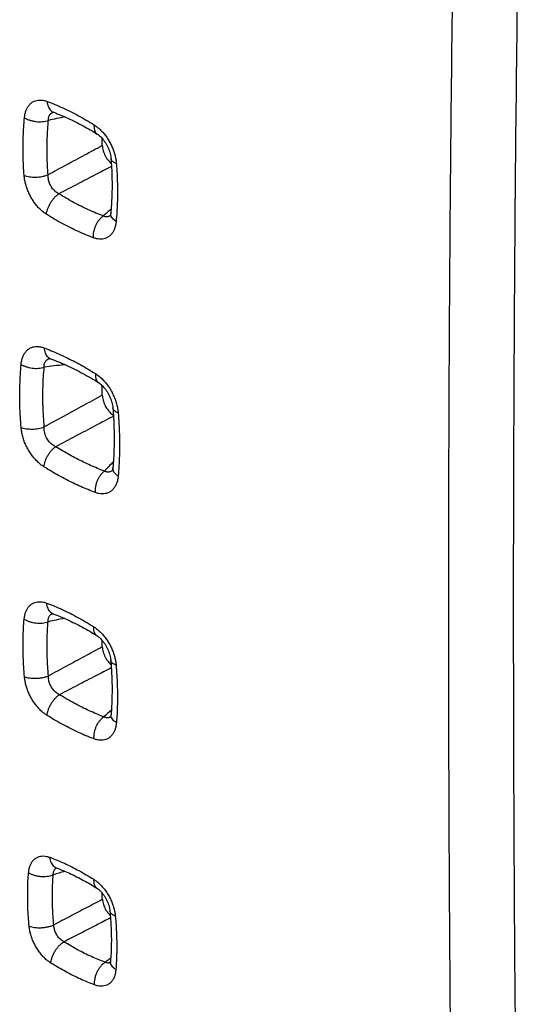
# Model space of a CAD drawing. Extents: x -39 to 24.4, y -27.5 to 39.
# Drawn here: x -12.7 to -7.3, y -13 to -2.3 of the extents above; entities that cross this region are included whole.
import ezdxf

# ---------------------------------------------------------------- set-up
doc = ezdxf.new("R2010")
doc.units = 0
doc.header["$LTSCALE"] = 16.335
doc.layers.get('0').update_dxf_attribs({"linetype": 'CONTINUOUS'})

msp = doc.modelspace()

# ---------------------------------------------------------------- linework, layer by layer
at = {"color": 7, "linetype": 'CONTINUOUS'}
for p, q in [((-11.708, -4.455), (-11.708, -4.455)), ((-12.357, -6.003), (-12.357, -6.003)), ((-11.688, -7.207), (-11.689, -7.207)), ((-11.703, -9.865), (-11.703, -9.865))]:
    msp.add_line(p, q, dxfattribs=at)
at = {"color": 9, "linetype": 'CONTINUOUS'}
for points, knots in [([(-7.997, -0.454), (-8.018, -1.832), (-8.051, -4.585), (-8.067, -8.707), (-8.051, -12.813), (-8.018, -15.545), (-7.997, -16.908)], [0, 0, 0, 0, 0.251433, 0.501905, 0.751425, 1, 1, 1, 1]), ([(-7.296, -0.465), (-7.317, -1.842), (-7.35, -4.592), (-7.366, -8.71), (-7.35, -12.812), (-7.317, -15.541), (-7.296, -16.903)], [0, 0, 0, 0, 0.251433, 0.501905, 0.751425, 1, 1, 1, 1]), ([(-12.64, -3.401), (-12.638, -3.388), (-12.635, -3.363), (-12.625, -3.328), (-12.611, -3.296), (-12.594, -3.269), (-12.573, -3.246), (-12.549, -3.229), (-12.522, -3.216), (-12.492, -3.21), (-12.46, -3.209), (-12.427, -3.213), (-12.406, -3.22), (-12.395, -3.224)], [0, 0, 0, 0, 0.106532, 0.207913, 0.303497, 0.393254, 0.478041, 0.559785, 0.641107, 0.724493, 0.811615, 0.903369, 1, 1, 1, 1]), ([(-12.395, -3.224), (-12.367, -3.234), (-12.31, -3.257), (-12.225, -3.294), (-12.141, -3.334), (-12.056, -3.378), (-11.972, -3.426), (-11.916, -3.46), (-11.888, -3.477)], [0, 0, 0, 0, 0.159706, 0.322027, 0.487103, 0.655051, 0.825974, 1, 1, 1, 1]), ([(-12.395, -3.224), (-12.394, -3.234), (-12.391, -3.254), (-12.382, -3.282), (-12.37, -3.306), (-12.353, -3.325), (-12.337, -3.336), (-12.326, -3.341), (-12.323, -3.342)], [0, 0, 0, 0, 0.213538, 0.412722, 0.597449, 0.769614, 0.933275, 1, 1, 1, 1]), ([(-12.643, -4.024), (-12.646, -3.988), (-12.65, -3.917), (-12.654, -3.811), (-12.655, -3.707), (-12.653, -3.603), (-12.648, -3.501), (-12.643, -3.434), (-12.64, -3.401)], [0, 0, 0, 0, 0.172291, 0.342259, 0.509968, 0.675459, 0.83878, 1, 1, 1, 1]), ([(-12.64, -3.401), (-12.631, -3.406), (-12.612, -3.416), (-12.582, -3.428), (-12.549, -3.436), (-12.514, -3.442), (-12.479, -3.444), (-12.445, -3.443), (-12.412, -3.438), (-12.391, -3.433), (-12.381, -3.429)], [0, 0, 0, 0, 0.114357, 0.236772, 0.365046, 0.496583, 0.628584, 0.75822, 0.882808, 1, 1, 1, 1]), ([(-12.381, -3.429), (-12.382, -3.423), (-12.381, -3.411), (-12.378, -3.395), (-12.373, -3.379), (-12.365, -3.366), (-12.355, -3.355), (-12.343, -3.347), (-12.333, -3.342), (-12.328, -3.341), (-12.327, -3.34)], [0, 0, 0, 0, 0.160337, 0.311744, 0.454238, 0.588989, 0.718564, 0.846967, 0.978917, 1, 1, 1, 1]), ([(-12.385, -4.017), (-12.387, -3.983), (-12.391, -3.916), (-12.395, -3.816), (-12.396, -3.718), (-12.394, -3.62), (-12.389, -3.524), (-12.384, -3.461), (-12.381, -3.429)], [0, 0, 0, 0, 0.172297, 0.342266, 0.509962, 0.675441, 0.838767, 1, 1, 1, 1]), ([(-11.888, -3.477), (-11.889, -3.487), (-11.889, -3.505), (-11.886, -3.53), (-11.877, -3.552), (-11.866, -3.567), (-11.857, -3.575), (-11.853, -3.577)], [0, 0, 0, 0, 0.253265, 0.48161, 0.68647, 0.873263, 1, 1, 1, 1]), ([(-11.888, -3.477), (-11.876, -3.484), (-11.854, -3.501), (-11.821, -3.529), (-11.79, -3.561), (-11.761, -3.597), (-11.735, -3.636), (-11.711, -3.677), (-11.691, -3.72), (-11.674, -3.764), (-11.661, -3.809), (-11.651, -3.853), (-11.648, -3.883), (-11.647, -3.897)], [0, 0, 0, 0, 0.08136, 0.167734, 0.257616, 0.349728, 0.443051, 0.537439, 0.632793, 0.728172, 0.822124, 0.913175, 1, 1, 1, 1]), ([(-11.799, -3.702), (-11.863, -3.736), (-11.992, -3.806), (-12.187, -3.911), (-12.318, -3.981), (-12.385, -4.017)], [0, 0, 0, 0, 0.327743, 0.661079, 1, 1, 1, 1]), ([(-11.699, -3.926), (-11.756, -3.955), (-11.879, -4.019), (-12.068, -4.118), (-12.201, -4.187), (-12.268, -4.222)], [0, 0, 0, 0, 0.29982, 0.646996, 1, 1, 1, 1]), ([(-11.647, -3.897), (-11.654, -3.894), (-11.668, -3.888), (-11.686, -3.876), (-11.699, -3.862), (-11.704, -3.85), (-11.705, -3.844), (-11.705, -3.843)], [0, 0, 0, 0, 0.296923, 0.551435, 0.767039, 0.955595, 1, 1, 1, 1]), ([(-11.647, -3.897), (-11.644, -3.933), (-11.639, -4.004), (-11.636, -4.11), (-11.635, -4.215), (-11.637, -4.318), (-11.641, -4.42), (-11.647, -4.487), (-11.65, -4.521)], [0, 0, 0, 0, 0.172354, 0.342365, 0.510094, 0.675576, 0.838857, 1, 1, 1, 1]), ([(-12.643, -4.024), (-12.634, -4.027), (-12.615, -4.033), (-12.585, -4.038), (-12.552, -4.041), (-12.517, -4.042), (-12.482, -4.04), (-12.448, -4.035), (-12.415, -4.027), (-12.395, -4.021), (-12.385, -4.017)], [0, 0, 0, 0, 0.107018, 0.225042, 0.351554, 0.483549, 0.61774, 0.750732, 0.879188, 1, 1, 1, 1]), ([(-12.402, -4.443), (-12.413, -4.436), (-12.436, -4.42), (-12.468, -4.392), (-12.499, -4.36), (-12.528, -4.324), (-12.554, -4.285), (-12.578, -4.244), (-12.598, -4.202), (-12.615, -4.157), (-12.629, -4.112), (-12.638, -4.068), (-12.642, -4.039), (-12.643, -4.024)], [0, 0, 0, 0, 0.081279, 0.167568, 0.257365, 0.349395, 0.442642, 0.536981, 0.63233, 0.727757, 0.821807, 0.912999, 1, 1, 1, 1]), ([(-12.268, -4.222), (-12.274, -4.219), (-12.287, -4.212), (-12.304, -4.199), (-12.321, -4.184), (-12.336, -4.167), (-12.349, -4.148), (-12.36, -4.128), (-12.37, -4.107), (-12.377, -4.085), (-12.382, -4.062), (-12.385, -4.04), (-12.385, -4.024), (-12.385, -4.017)], [0, 0, 0, 0, 0.08466, 0.17251, 0.262341, 0.353283, 0.44477, 0.537092, 0.630558, 0.72465, 0.818319, 0.910431, 1, 1, 1, 1]), ([(-12.402, -4.443), (-12.401, -4.433), (-12.397, -4.412), (-12.388, -4.381), (-12.375, -4.35), (-12.358, -4.319), (-12.339, -4.29), (-12.317, -4.264), (-12.293, -4.241), (-12.276, -4.227), (-12.268, -4.222)], [0, 0, 0, 0, 0.114287, 0.236592, 0.364748, 0.496189, 0.628147, 0.757821, 0.882551, 1, 1, 1, 1]), ([(-11.789, -4.461), (-11.816, -4.451), (-11.869, -4.43), (-11.949, -4.395), (-12.029, -4.357), (-12.109, -4.315), (-12.189, -4.27), (-12.241, -4.238), (-12.268, -4.222)], [0, 0, 0, 0, 0.159681, 0.321984, 0.487041, 0.654984, 0.825931, 1, 1, 1, 1]), ([(-11.894, -4.697), (-11.922, -4.687), (-11.979, -4.664), (-12.063, -4.627), (-12.148, -4.587), (-12.233, -4.543), (-12.318, -4.495), (-12.374, -4.461), (-12.402, -4.443)], [0, 0, 0, 0, 0.159667, 0.321965, 0.487034, 0.654989, 0.825936, 1, 1, 1, 1]), ([(-11.894, -4.697), (-11.894, -4.686), (-11.895, -4.664), (-11.89, -4.631), (-11.882, -4.597), (-11.87, -4.564), (-11.854, -4.533), (-11.835, -4.505), (-11.813, -4.481), (-11.797, -4.467), (-11.789, -4.461)], [0, 0, 0, 0, 0.12136, 0.247941, 0.377794, 0.508721, 0.638447, 0.764783, 0.885799, 1, 1, 1, 1]), ([(-11.724, -4.465), (-11.726, -4.466), (-11.733, -4.469), (-11.746, -4.472), (-11.76, -4.471), (-11.775, -4.468), (-11.784, -4.464), (-11.789, -4.461)], [0, 0, 0, 0, 0.135137, 0.338248, 0.547261, 0.766892, 1, 1, 1, 1]), ([(-11.713, -4.458), (-11.715, -4.46), (-11.718, -4.462), (-11.722, -4.464), (-11.724, -4.465)], [0, 0, 0, 0, 0.62982, 1, 1, 1, 1]), ([(-11.65, -4.521), (-11.658, -4.516), (-11.672, -4.505), (-11.69, -4.487), (-11.702, -4.467), (-11.708, -4.449), (-11.708, -4.437), (-11.708, -4.432)], [0, 0, 0, 0, 0.252616, 0.480444, 0.684914, 0.87138, 1, 1, 1, 1]), ([(-11.65, -4.521), (-11.651, -4.533), (-11.655, -4.558), (-11.664, -4.593), (-11.678, -4.625), (-11.695, -4.652), (-11.716, -4.675), (-11.74, -4.692), (-11.767, -4.705), (-11.797, -4.711), (-11.828, -4.712), (-11.861, -4.708), (-11.883, -4.701), (-11.894, -4.697)], [0, 0, 0, 0, 0.106855, 0.208461, 0.304167, 0.393949, 0.47868, 0.560312, 0.641497, 0.72475, 0.811762, 0.903432, 1, 1, 1, 1]), ([(-12.676, -6.064), (-12.675, -6.05), (-12.67, -6.023), (-12.659, -5.984), (-12.643, -5.95), (-12.622, -5.921), (-12.597, -5.898), (-12.569, -5.882), (-12.537, -5.872), (-12.502, -5.87), (-12.466, -5.874), (-12.441, -5.881), (-12.429, -5.886)], [0, 0, 0, 0, 0.117425, 0.228248, 0.331706, 0.428031, 0.518883, 0.607584, 0.697886, 0.792543, 0.893084, 1, 1, 1, 1]), ([(-12.429, -5.886), (-12.403, -5.895), (-12.349, -5.916), (-12.27, -5.95), (-12.191, -5.987), (-12.111, -6.027), (-12.032, -6.069), (-11.952, -6.115), (-11.9, -6.147), (-11.873, -6.164)], [0, 0, 0, 0, 0.13664, 0.275214, 0.415817, 0.558529, 0.703415, 0.850543, 1, 1, 1, 1]), ([(-12.429, -5.886), (-12.428, -5.895), (-12.426, -5.915), (-12.417, -5.941), (-12.405, -5.965), (-12.389, -5.983), (-12.373, -5.996), (-12.362, -6.001), (-12.357, -6.003)], [0, 0, 0, 0, 0.205946, 0.398651, 0.577975, 0.745462, 0.904494, 1, 1, 1, 1]), ([(-12.426, -6.095), (-12.427, -6.088), (-12.427, -6.075), (-12.424, -6.056), (-12.418, -6.039), (-12.408, -6.024), (-12.396, -6.013), (-12.381, -6.005), (-12.37, -6.002), (-12.365, -6.001)], [0, 0, 0, 0, 0.165609, 0.319575, 0.462427, 0.596598, 0.726625, 0.858967, 1, 1, 1, 1]), ([(-12.676, -6.745), (-12.682, -6.668), (-12.691, -6.514), (-12.691, -6.287), (-12.682, -6.138), (-12.676, -6.064)], [0, 0, 0, 0, 0.342543, 0.676241, 1, 1, 1, 1]), ([(-12.676, -6.064), (-12.668, -6.069), (-12.65, -6.079), (-12.62, -6.09), (-12.589, -6.099), (-12.556, -6.105), (-12.522, -6.107), (-12.489, -6.107), (-12.457, -6.103), (-12.436, -6.098), (-12.426, -6.095)], [0, 0, 0, 0, 0.113831, 0.235414, 0.362768, 0.493542, 0.625188, 0.755104, 0.88079, 1, 1, 1, 1]), ([(-12.426, -6.74), (-12.432, -6.667), (-12.441, -6.521), (-12.441, -6.306), (-12.433, -6.164), (-12.426, -6.095)], [0, 0, 0, 0, 0.342587, 0.676191, 1, 1, 1, 1]), ([(-12.203, -6.066), (-12.206, -6.067), (-12.28, -6.076), (-12.355, -6.086), (-12.426, -6.095)], [0, 0, 0, 0, 0.044276, 1, 1, 1, 1]), ([(-11.873, -6.164), (-11.874, -6.172), (-11.875, -6.19), (-11.871, -6.214), (-11.864, -6.235), (-11.853, -6.251), (-11.843, -6.259), (-11.838, -6.262)], [0, 0, 0, 0, 0.244951, 0.466683, 0.666382, 0.848623, 1, 1, 1, 1]), ([(-11.873, -6.164), (-11.86, -6.172), (-11.835, -6.19), (-11.799, -6.222), (-11.765, -6.259), (-11.733, -6.3), (-11.705, -6.344), (-11.681, -6.391), (-11.661, -6.44), (-11.644, -6.49), (-11.633, -6.539), (-11.629, -6.572), (-11.627, -6.588)], [0, 0, 0, 0, 0.090594, 0.186619, 0.286181, 0.387693, 0.490421, 0.594469, 0.699293, 0.803149, 0.903995, 1, 1, 1, 1]), ([(-11.799, -6.397), (-11.867, -6.434), (-12.005, -6.51), (-12.214, -6.624), (-12.355, -6.701), (-12.426, -6.74)], [0, 0, 0, 0, 0.325884, 0.659229, 1, 1, 1, 1]), ([(-11.627, -6.588), (-11.635, -6.586), (-11.649, -6.58), (-11.666, -6.568), (-11.678, -6.555), (-11.684, -6.543), (-11.685, -6.536), (-11.685, -6.534)], [0, 0, 0, 0, 0.286839, 0.534503, 0.745905, 0.930965, 1, 1, 1, 1]), ([(-11.627, -6.588), (-11.621, -6.666), (-11.612, -6.82), (-11.612, -7.047), (-11.621, -7.196), (-11.627, -7.27)], [0, 0, 0, 0, 0.342681, 0.676387, 1, 1, 1, 1]), ([(-11.679, -6.624), (-11.745, -6.659), (-11.881, -6.73), (-12.089, -6.84), (-12.231, -6.915), (-12.303, -6.953)], [0, 0, 0, 0, 0.316269, 0.654372, 1, 1, 1, 1]), ([(-12.676, -6.745), (-12.667, -6.749), (-12.649, -6.754), (-12.62, -6.759), (-12.589, -6.762), (-12.556, -6.763), (-12.522, -6.761), (-12.489, -6.757), (-12.457, -6.75), (-12.436, -6.744), (-12.426, -6.74)], [0, 0, 0, 0, 0.106456, 0.223567, 0.349052, 0.480178, 0.61394, 0.747206, 0.876873, 1, 1, 1, 1]), ([(-12.429, -7.17), (-12.442, -7.162), (-12.468, -7.144), (-12.504, -7.111), (-12.538, -7.074), (-12.569, -7.033), (-12.597, -6.989), (-12.622, -6.943), (-12.643, -6.894), (-12.659, -6.844), (-12.67, -6.795), (-12.674, -6.762), (-12.676, -6.745)], [0, 0, 0, 0, 0.090614, 0.186666, 0.286256, 0.387791, 0.490533, 0.594584, 0.699397, 0.80323, 0.904039, 1, 1, 1, 1]), ([(-12.303, -6.953), (-12.31, -6.949), (-12.325, -6.941), (-12.346, -6.927), (-12.365, -6.909), (-12.382, -6.889), (-12.396, -6.867), (-12.408, -6.844), (-12.418, -6.819), (-12.424, -6.793), (-12.427, -6.766), (-12.427, -6.749), (-12.426, -6.74)], [0, 0, 0, 0, 0.095426, 0.193472, 0.292781, 0.392476, 0.492544, 0.593764, 0.696284, 0.799073, 0.90073, 1, 1, 1, 1]), ([(-12.429, -7.17), (-12.428, -7.16), (-12.425, -7.14), (-12.417, -7.11), (-12.404, -7.08), (-12.389, -7.05), (-12.371, -7.022), (-12.35, -6.995), (-12.327, -6.972), (-12.311, -6.959), (-12.303, -6.953)], [0, 0, 0, 0, 0.113494, 0.234868, 0.362131, 0.49292, 0.624663, 0.754735, 0.880607, 1, 1, 1, 1]), ([(-11.776, -7.216), (-11.801, -7.207), (-11.851, -7.187), (-11.927, -7.155), (-12.002, -7.12), (-12.077, -7.082), (-12.153, -7.042), (-12.228, -6.999), (-12.278, -6.968), (-12.303, -6.953)], [0, 0, 0, 0, 0.136621, 0.275185, 0.415781, 0.558479, 0.703372, 0.850518, 1, 1, 1, 1]), ([(-11.873, -7.448), (-11.9, -7.438), (-11.953, -7.417), (-12.033, -7.384), (-12.112, -7.347), (-12.191, -7.307), (-12.271, -7.264), (-12.35, -7.219), (-12.403, -7.187), (-12.429, -7.17)], [0, 0, 0, 0, 0.136615, 0.275174, 0.41577, 0.558483, 0.703378, 0.850521, 1, 1, 1, 1]), ([(-11.873, -7.448), (-11.874, -7.438), (-11.875, -7.416), (-11.871, -7.384), (-11.863, -7.351), (-11.852, -7.319), (-11.837, -7.289), (-11.819, -7.261), (-11.799, -7.236), (-11.784, -7.222), (-11.776, -7.216)], [0, 0, 0, 0, 0.120604, 0.246342, 0.375426, 0.505829, 0.635434, 0.762179, 0.884203, 1, 1, 1, 1]), ([(-11.699, -7.216), (-11.703, -7.219), (-11.712, -7.224), (-11.727, -7.228), (-11.743, -7.228), (-11.76, -7.224), (-11.771, -7.219), (-11.776, -7.216)], [0, 0, 0, 0, 0.191924, 0.38001, 0.573186, 0.778431, 1, 1, 1, 1]), ([(-11.627, -7.27), (-11.635, -7.265), (-11.649, -7.255), (-11.666, -7.237), (-11.679, -7.218), (-11.685, -7.199), (-11.686, -7.187), (-11.685, -7.181)], [0, 0, 0, 0, 0.243538, 0.464348, 0.663581, 0.845678, 1, 1, 1, 1]), ([(-11.627, -7.27), (-11.629, -7.284), (-11.633, -7.311), (-11.644, -7.35), (-11.66, -7.384), (-11.681, -7.413), (-11.705, -7.435), (-11.734, -7.452), (-11.766, -7.461), (-11.801, -7.464), (-11.837, -7.46), (-11.861, -7.453), (-11.873, -7.448)], [0, 0, 0, 0, 0.117485, 0.228325, 0.33176, 0.428029, 0.51881, 0.607446, 0.697708, 0.792371, 0.892972, 1, 1, 1, 1]), ([(-12.643, -8.817), (-12.642, -8.804), (-12.638, -8.779), (-12.629, -8.744), (-12.616, -8.713), (-12.599, -8.686), (-12.578, -8.663), (-12.554, -8.646), (-12.527, -8.634), (-12.498, -8.627), (-12.467, -8.626), (-12.434, -8.631), (-12.412, -8.637), (-12.402, -8.641)], [0, 0, 0, 0, 0.106895, 0.208422, 0.303952, 0.393495, 0.477973, 0.559391, 0.640453, 0.723722, 0.810913, 0.902931, 1, 1, 1, 1]), ([(-12.402, -8.641), (-12.373, -8.652), (-12.316, -8.674), (-12.232, -8.711), (-12.147, -8.752), (-12.062, -8.796), (-11.978, -8.844), (-11.922, -8.878), (-11.894, -8.895)], [0, 0, 0, 0, 0.159578, 0.321827, 0.486883, 0.654859, 0.825857, 1, 1, 1, 1]), ([(-12.402, -8.641), (-12.401, -8.651), (-12.398, -8.671), (-12.389, -8.698), (-12.376, -8.722), (-12.359, -8.741), (-12.343, -8.752), (-12.333, -8.756), (-12.33, -8.757)], [0, 0, 0, 0, 0.214064, 0.413781, 0.59916, 0.772181, 0.936935, 1, 1, 1, 1]), ([(-12.64, -9.437), (-12.643, -9.401), (-12.648, -9.331), (-12.653, -9.225), (-12.655, -9.121), (-12.654, -9.018), (-12.65, -8.917), (-12.646, -8.85), (-12.643, -8.817)], [0, 0, 0, 0, 0.172428, 0.342479, 0.510216, 0.67568, 0.838918, 1, 1, 1, 1]), ([(-12.643, -8.817), (-12.634, -8.822), (-12.615, -8.832), (-12.585, -8.843), (-12.552, -8.852), (-12.518, -8.857), (-12.483, -8.859), (-12.448, -8.858), (-12.415, -8.853), (-12.394, -8.847), (-12.385, -8.843)], [0, 0, 0, 0, 0.114287, 0.236554, 0.364657, 0.49605, 0.62798, 0.757659, 0.882439, 1, 1, 1, 1]), ([(-12.385, -8.843), (-12.385, -8.837), (-12.385, -8.826), (-12.382, -8.809), (-12.377, -8.794), (-12.37, -8.781), (-12.36, -8.77), (-12.349, -8.762), (-12.339, -8.758), (-12.334, -8.756), (-12.334, -8.756)], [0, 0, 0, 0, 0.162963, 0.316175, 0.459689, 0.594825, 0.724415, 0.852788, 0.984984, 1, 1, 1, 1]), ([(-12.381, -9.428), (-12.384, -9.395), (-12.389, -9.328), (-12.394, -9.228), (-12.396, -9.13), (-12.395, -9.033), (-12.392, -8.938), (-12.387, -8.875), (-12.385, -8.843)], [0, 0, 0, 0, 0.172441, 0.342497, 0.510222, 0.675673, 0.838912, 1, 1, 1, 1]), ([(-11.894, -8.895), (-11.882, -8.902), (-11.859, -8.919), (-11.827, -8.947), (-11.796, -8.979), (-11.767, -9.014), (-11.74, -9.053), (-11.716, -9.094), (-11.696, -9.136), (-11.678, -9.181), (-11.665, -9.225), (-11.655, -9.269), (-11.651, -9.299), (-11.65, -9.313)], [0, 0, 0, 0, 0.081357, 0.167748, 0.257658, 0.349794, 0.443128, 0.537524, 0.632888, 0.728276, 0.822225, 0.913245, 1, 1, 1, 1]), ([(-11.894, -8.895), (-11.894, -8.904), (-11.895, -8.922), (-11.891, -8.947), (-11.882, -8.968), (-11.871, -8.984), (-11.862, -8.991), (-11.858, -8.993)], [0, 0, 0, 0, 0.254163, 0.483311, 0.689053, 0.87697, 1, 1, 1, 1]), ([(-11.799, -9.115), (-11.863, -9.149), (-11.991, -9.218), (-12.185, -9.323), (-12.316, -9.393), (-12.381, -9.428)], [0, 0, 0, 0, 0.327778, 0.661114, 1, 1, 1, 1]), ([(-11.702, -9.34), (-11.757, -9.369), (-11.877, -9.431), (-12.064, -9.529), (-12.195, -9.597), (-12.261, -9.631)], [0, 0, 0, 0, 0.297157, 0.645688, 1, 1, 1, 1]), ([(-11.65, -9.313), (-11.657, -9.31), (-11.672, -9.304), (-11.689, -9.292), (-11.702, -9.278), (-11.707, -9.266), (-11.708, -9.26), (-11.708, -9.259)], [0, 0, 0, 0, 0.296828, 0.551873, 0.768931, 0.960037, 1, 1, 1, 1]), ([(-11.65, -9.313), (-11.647, -9.349), (-11.642, -9.42), (-11.637, -9.525), (-11.635, -9.629), (-11.636, -9.732), (-11.639, -9.833), (-11.644, -9.9), (-11.647, -9.933)], [0, 0, 0, 0, 0.172516, 0.342624, 0.510385, 0.675834, 0.839018, 1, 1, 1, 1]), ([(-12.64, -9.437), (-12.631, -9.44), (-12.612, -9.446), (-12.582, -9.451), (-12.549, -9.454), (-12.514, -9.454), (-12.479, -9.452), (-12.445, -9.446), (-12.412, -9.439), (-12.391, -9.432), (-12.381, -9.428)], [0, 0, 0, 0, 0.106878, 0.224731, 0.351085, 0.482974, 0.617139, 0.750206, 0.878856, 1, 1, 1, 1]), ([(-12.395, -9.855), (-12.406, -9.848), (-12.429, -9.832), (-12.462, -9.804), (-12.493, -9.771), (-12.522, -9.736), (-12.549, -9.697), (-12.573, -9.656), (-12.593, -9.614), (-12.611, -9.569), (-12.625, -9.525), (-12.634, -9.481), (-12.638, -9.451), (-12.64, -9.437)], [0, 0, 0, 0, 0.08147, 0.167992, 0.258035, 0.350297, 0.443738, 0.538198, 0.633561, 0.728876, 0.822681, 0.913496, 1, 1, 1, 1]), ([(-12.261, -9.631), (-12.267, -9.628), (-12.28, -9.621), (-12.298, -9.608), (-12.315, -9.593), (-12.33, -9.577), (-12.343, -9.558), (-12.355, -9.538), (-12.365, -9.517), (-12.373, -9.495), (-12.378, -9.473), (-12.381, -9.45), (-12.382, -9.435), (-12.381, -9.428)], [0, 0, 0, 0, 0.085051, 0.173379, 0.263711, 0.355119, 0.446981, 0.539526, 0.633012, 0.72688, 0.820062, 0.911423, 1, 1, 1, 1]), ([(-12.395, -9.855), (-12.394, -9.845), (-12.391, -9.824), (-12.382, -9.793), (-12.369, -9.761), (-12.352, -9.73), (-12.333, -9.701), (-12.311, -9.674), (-12.287, -9.65), (-12.27, -9.637), (-12.261, -9.631)], [0, 0, 0, 0, 0.113835, 0.235889, 0.363976, 0.495495, 0.627625, 0.75751, 0.882431, 1, 1, 1, 1]), ([(-11.783, -9.87), (-11.81, -9.86), (-11.863, -9.839), (-11.943, -9.804), (-12.022, -9.766), (-12.102, -9.724), (-12.182, -9.68), (-12.235, -9.648), (-12.261, -9.631)], [0, 0, 0, 0, 0.159574, 0.321819, 0.486862, 0.654831, 0.825839, 1, 1, 1, 1]), ([(-11.888, -10.109), (-11.916, -10.098), (-11.973, -10.076), (-12.057, -10.039), (-12.142, -9.998), (-12.226, -9.954), (-12.311, -9.906), (-12.367, -9.873), (-12.395, -9.855)], [0, 0, 0, 0, 0.159566, 0.321809, 0.486864, 0.654845, 0.825849, 1, 1, 1, 1]), ([(-11.888, -10.109), (-11.889, -10.098), (-11.889, -10.075), (-11.885, -10.041), (-11.877, -10.007), (-11.864, -9.974), (-11.849, -9.943), (-11.829, -9.915), (-11.808, -9.89), (-11.791, -9.876), (-11.783, -9.87)], [0, 0, 0, 0, 0.120988, 0.247353, 0.377136, 0.508112, 0.637968, 0.764475, 0.885661, 1, 1, 1, 1]), ([(-11.718, -9.875), (-11.721, -9.876), (-11.728, -9.879), (-11.74, -9.881), (-11.754, -9.88), (-11.769, -9.877), (-11.778, -9.873), (-11.783, -9.87)], [0, 0, 0, 0, 0.133776, 0.335647, 0.544511, 0.765064, 1, 1, 1, 1]), ([(-11.709, -9.869), (-11.711, -9.87), (-11.714, -9.872), (-11.717, -9.874), (-11.718, -9.875)], [0, 0, 0, 0, 0.585642, 1, 1, 1, 1]), ([(-11.647, -9.933), (-11.654, -9.929), (-11.669, -9.918), (-11.687, -9.9), (-11.699, -9.88), (-11.705, -9.861), (-11.705, -9.85), (-11.704, -9.845)], [0, 0, 0, 0, 0.252806, 0.481231, 0.686834, 0.875034, 1, 1, 1, 1]), ([(-11.647, -9.933), (-11.648, -9.946), (-11.651, -9.971), (-11.66, -10.006), (-11.673, -10.037), (-11.691, -10.064), (-11.711, -10.087), (-11.735, -10.104), (-11.762, -10.116), (-11.791, -10.123), (-11.823, -10.124), (-11.855, -10.119), (-11.877, -10.113), (-11.888, -10.109)], [0, 0, 0, 0, 0.106679, 0.208024, 0.303408, 0.392847, 0.477265, 0.558671, 0.639772, 0.723127, 0.810458, 0.902675, 1, 1, 1, 1]), ([(-12.595, -11.553), (-12.594, -11.54), (-12.591, -11.514), (-12.58, -11.478), (-12.565, -11.447), (-12.546, -11.42), (-12.523, -11.399), (-12.496, -11.383), (-12.466, -11.374), (-12.434, -11.372), (-12.4, -11.376), (-12.378, -11.383), (-12.367, -11.387)], [0, 0, 0, 0, 0.117866, 0.228764, 0.332079, 0.428208, 0.51934, 0.608804, 0.699786, 0.794585, 0.894555, 1, 1, 1, 1]), ([(-12.367, -11.387), (-12.34, -11.397), (-12.287, -11.417), (-12.208, -11.452), (-12.129, -11.49), (-12.05, -11.531), (-11.971, -11.576), (-11.918, -11.608), (-11.892, -11.624)], [0, 0, 0, 0, 0.159342, 0.321442, 0.486442, 0.654462, 0.825604, 1, 1, 1, 1]), ([(-12.367, -11.387), (-12.366, -11.397), (-12.363, -11.417), (-12.353, -11.445), (-12.339, -11.469), (-12.321, -11.488), (-12.305, -11.497), (-12.296, -11.501), (-12.295, -11.502)], [0, 0, 0, 0, 0.221701, 0.428027, 0.619155, 0.797532, 0.967982, 1, 1, 1, 1]), ([(-12.589, -12.131), (-12.592, -12.098), (-12.598, -12.032), (-12.603, -11.934), (-12.605, -11.837), (-12.605, -11.741), (-12.602, -11.647), (-12.598, -11.584), (-12.595, -11.553)], [0, 0, 0, 0, 0.172577, 0.342713, 0.510477, 0.675909, 0.839059, 1, 1, 1, 1]), ([(-12.595, -11.553), (-12.586, -11.559), (-12.567, -11.569), (-12.535, -11.581), (-12.501, -11.589), (-12.465, -11.594), (-12.429, -11.596), (-12.393, -11.593), (-12.36, -11.587), (-12.339, -11.58), (-12.329, -11.576)], [0, 0, 0, 0, 0.114901, 0.237964, 0.366878, 0.4989, 0.631072, 0.760428, 0.884192, 1, 1, 1, 1]), ([(-12.323, -12.118), (-12.326, -12.086), (-12.331, -12.025), (-12.336, -11.933), (-12.338, -11.842), (-12.338, -11.752), (-12.335, -11.664), (-12.331, -11.605), (-12.329, -11.576)], [0, 0, 0, 0, 0.172592, 0.342737, 0.51049, 0.67591, 0.83906, 1, 1, 1, 1]), ([(-12.329, -11.576), (-12.329, -11.57), (-12.328, -11.559), (-12.325, -11.543), (-12.32, -11.528), (-12.311, -11.516), (-12.302, -11.508), (-12.296, -11.504), (-12.293, -11.502)], [0, 0, 0, 0, 0.202954, 0.392431, 0.568626, 0.733817, 0.893353, 1, 1, 1, 1]), ([(-11.892, -11.624), (-11.893, -11.634), (-11.893, -11.652), (-11.889, -11.677), (-11.88, -11.699), (-11.868, -11.713), (-11.86, -11.719), (-11.857, -11.721)], [0, 0, 0, 0, 0.26408, 0.501064, 0.713104, 0.907019, 1, 1, 1, 1]), ([(-11.892, -11.624), (-11.88, -11.632), (-11.856, -11.649), (-11.823, -11.679), (-11.791, -11.713), (-11.761, -11.752), (-11.734, -11.793), (-11.711, -11.837), (-11.691, -11.882), (-11.676, -11.929), (-11.664, -11.975), (-11.66, -12.006), (-11.659, -12.022)], [0, 0, 0, 0, 0.089238, 0.184369, 0.283951, 0.386188, 0.489788, 0.594247, 0.699081, 0.802958, 0.903862, 1, 1, 1, 1]), ([(-11.798, -11.841), (-11.855, -11.872), (-11.972, -11.933), (-12.147, -12.025), (-12.264, -12.087), (-12.323, -12.118)], [0, 0, 0, 0, 0.329676, 0.663013, 1, 1, 1, 1]), ([(-11.659, -12.022), (-11.667, -12.019), (-11.681, -12.012), (-11.699, -12), (-11.712, -11.985), (-11.716, -11.973), (-11.716, -11.968), (-11.716, -11.967)], [0, 0, 0, 0, 0.307542, 0.570301, 0.793153, 0.990677, 1, 1, 1, 1]), ([(-12.589, -12.131), (-12.58, -12.134), (-12.56, -12.14), (-12.529, -12.146), (-12.495, -12.148), (-12.459, -12.148), (-12.422, -12.144), (-12.387, -12.138), (-12.354, -12.13), (-12.333, -12.122), (-12.323, -12.118)], [0, 0, 0, 0, 0.107253, 0.225847, 0.353101, 0.485795, 0.620398, 0.753277, 0.880892, 1, 1, 1, 1]), ([(-12.213, -12.299), (-12.219, -12.296), (-12.231, -12.289), (-12.248, -12.276), (-12.264, -12.26), (-12.279, -12.243), (-12.291, -12.224), (-12.302, -12.204), (-12.311, -12.183), (-12.317, -12.161), (-12.321, -12.139), (-12.323, -12.125), (-12.323, -12.118)], [0, 0, 0, 0, 0.092792, 0.189823, 0.289835, 0.391356, 0.493741, 0.597019, 0.700739, 0.803535, 0.903756, 1, 1, 1, 1]), ([(-11.71, -12.041), (-11.761, -12.067), (-11.869, -12.123), (-12.037, -12.209), (-12.154, -12.269), (-12.213, -12.299)], [0, 0, 0, 0, 0.300923, 0.648571, 1, 1, 1, 1]), ([(-11.659, -12.022), (-11.655, -12.055), (-11.65, -12.121), (-11.645, -12.219), (-11.643, -12.316), (-11.643, -12.412), (-11.646, -12.506), (-11.65, -12.569), (-11.653, -12.599)], [0, 0, 0, 0, 0.172663, 0.342855, 0.510641, 0.67606, 0.839156, 1, 1, 1, 1]), ([(-12.355, -12.529), (-12.367, -12.521), (-12.391, -12.504), (-12.425, -12.474), (-12.457, -12.439), (-12.486, -12.401), (-12.513, -12.359), (-12.537, -12.315), (-12.557, -12.27), (-12.572, -12.223), (-12.583, -12.177), (-12.588, -12.146), (-12.589, -12.131)], [0, 0, 0, 0, 0.089923, 0.185566, 0.285417, 0.387653, 0.491287, 0.59602, 0.701064, 0.804694, 0.904935, 1, 1, 1, 1]), ([(-12.355, -12.529), (-12.354, -12.518), (-12.35, -12.497), (-12.341, -12.464), (-12.327, -12.431), (-12.309, -12.399), (-12.289, -12.369), (-12.265, -12.341), (-12.24, -12.318), (-12.222, -12.305), (-12.213, -12.299)], [0, 0, 0, 0, 0.11412, 0.236851, 0.365794, 0.498088, 0.630644, 0.760354, 0.884304, 1, 1, 1, 1]), ([(-11.769, -12.521), (-11.794, -12.512), (-11.844, -12.492), (-11.917, -12.46), (-11.991, -12.425), (-12.066, -12.386), (-12.14, -12.344), (-12.189, -12.315), (-12.213, -12.299)], [0, 0, 0, 0, 0.159337, 0.321437, 0.486426, 0.654439, 0.825592, 1, 1, 1, 1]), ([(-11.881, -12.766), (-11.907, -12.756), (-11.96, -12.735), (-12.039, -12.701), (-12.118, -12.663), (-12.197, -12.622), (-12.276, -12.577), (-12.328, -12.545), (-12.355, -12.529)], [0, 0, 0, 0, 0.159336, 0.321434, 0.486436, 0.654458, 0.825603, 1, 1, 1, 1]), ([(-11.881, -12.766), (-11.882, -12.754), (-11.883, -12.731), (-11.878, -12.696), (-11.869, -12.66), (-11.856, -12.626), (-11.839, -12.594), (-11.819, -12.565), (-11.796, -12.54), (-11.778, -12.527), (-11.769, -12.521)], [0, 0, 0, 0, 0.121517, 0.248615, 0.379156, 0.510712, 0.640776, 0.766959, 0.887202, 1, 1, 1, 1]), ([(-11.722, -12.528), (-11.724, -12.528), (-11.73, -12.529), (-11.741, -12.53), (-11.755, -12.527), (-11.765, -12.523), (-11.769, -12.521)], [0, 0, 0, 0, 0.092607, 0.377805, 0.678949, 1, 1, 1, 1]), ([(-11.712, -12.525), (-11.713, -12.525), (-11.716, -12.526), (-11.719, -12.527), (-11.722, -12.528)], [0, 0, 0, 0, 0.12758, 1, 1, 1, 1]), ([(-11.653, -12.599), (-11.661, -12.594), (-11.676, -12.583), (-11.694, -12.564), (-11.706, -12.543), (-11.711, -12.525), (-11.711, -12.514), (-11.711, -12.511)], [0, 0, 0, 0, 0.261393, 0.496933, 0.708626, 0.902918, 1, 1, 1, 1]), ([(-11.653, -12.599), (-11.654, -12.613), (-11.657, -12.638), (-11.667, -12.674), (-11.682, -12.706), (-11.701, -12.733), (-11.724, -12.754), (-11.751, -12.769), (-11.781, -12.778), (-11.813, -12.78), (-11.847, -12.776), (-11.87, -12.77), (-11.881, -12.766)], [0, 0, 0, 0, 0.116899, 0.227239, 0.330367, 0.42661, 0.517825, 0.607142, 0.697968, 0.792937, 0.893463, 1, 1, 1, 1])]:
    msp.add_open_spline(points, degree=3, knots=knots, dxfattribs=at)
for points in [[(-12.202, -3.391), (-12.262, -3.404), (-12.322, -3.416), (-12.381, -3.429)], [(-11.704, -4.386), (-11.732, -4.411), (-11.76, -4.436), (-11.789, -4.461)], [(-11.708, -4.455), (-11.71, -4.456), (-11.711, -4.457), (-11.713, -4.458)], [(-11.68, -7.115), (-11.712, -7.149), (-11.744, -7.182), (-11.776, -7.216)], [(-11.691, -7.21), (-11.694, -7.212), (-11.696, -7.214), (-11.699, -7.216)], [(-11.689, -7.207), (-11.689, -7.208), (-11.69, -7.209), (-11.691, -7.21)], [(-12.209, -8.806), (-12.268, -8.819), (-12.326, -8.831), (-12.385, -8.843)], [(-11.701, -9.797), (-11.728, -9.822), (-11.756, -9.846), (-11.783, -9.87)], [(-11.703, -9.865), (-11.705, -9.866), (-11.707, -9.868), (-11.709, -9.869)], [(-12.203, -11.538), (-12.245, -11.551), (-12.287, -11.564), (-12.329, -11.576)], [(-11.726, -12.489), (-11.741, -12.5), (-11.755, -12.511), (-11.769, -12.521)], [(-11.708, -12.476), (-11.714, -12.48), (-11.72, -12.485), (-11.726, -12.489)]]:
    msp.add_open_spline(points, degree=3, dxfattribs=at)
at = {"color": 7, "linetype": 'CONTINUOUS'}
for points, knots in [([(-12.33, -3.34), (-12.33, -3.34), (-12.326, -3.341), (-12.324, -3.341), (-12.323, -3.342)], [0, 0, 0, 0, 0.584786, 1, 1, 1, 1]), ([(-12.323, -3.342), (-12.272, -3.361), (-12.165, -3.406), (-12.008, -3.484), (-11.903, -3.546), (-11.853, -3.577)], [0, 0, 0, 0, 0.312325, 0.660621, 1, 1, 1, 1]), ([(-11.853, -3.577), (-11.85, -3.579), (-11.842, -3.584), (-11.828, -3.595), (-11.81, -3.612), (-11.792, -3.633), (-11.774, -3.657), (-11.757, -3.684), (-11.741, -3.712), (-11.728, -3.742), (-11.718, -3.772), (-11.71, -3.801), (-11.706, -3.825), (-11.705, -3.838), (-11.705, -3.843)], [0, 0, 0, 0, 0.027013, 0.094127, 0.17323, 0.262193, 0.358836, 0.460808, 0.565599, 0.670436, 0.772472, 0.868933, 0.957149, 1, 1, 1, 1]), ([(-11.799, -3.702), (-11.798, -3.711), (-11.796, -3.729), (-11.789, -3.757), (-11.78, -3.784), (-11.768, -3.811), (-11.753, -3.837), (-11.736, -3.86), (-11.719, -3.88), (-11.707, -3.891), (-11.701, -3.895)], [0, 0, 0, 0, 0.122745, 0.251038, 0.382067, 0.514907, 0.648415, 0.77859, 0.904496, 1, 1, 1, 1]), ([(-11.705, -3.843), (-11.7, -3.909), (-11.693, -4.043), (-11.694, -4.24), (-11.702, -4.37), (-11.708, -4.432)], [0, 0, 0, 0, 0.335595, 0.684069, 1, 1, 1, 1]), ([(-11.707, -4.432), (-11.708, -4.435), (-11.708, -4.441), (-11.711, -4.451), (-11.712, -4.456), (-11.714, -4.46), (-11.714, -4.461)], [0, 0, 0, 0, 0.23931, 0.681697, 0.95429, 1, 1, 1, 1]), ([(-12.366, -6), (-12.366, -6), (-12.366, -6), (-12.361, -6.001), (-12.359, -6.002), (-12.357, -6.002)], [0, 0, 0, 0, 0.005958, 0.527173, 1, 1, 1, 1]), ([(-12.357, -6.003), (-12.301, -6.024), (-12.182, -6.073), (-12.009, -6.16), (-11.894, -6.227), (-11.838, -6.262)], [0, 0, 0, 0, 0.312895, 0.659827, 1, 1, 1, 1]), ([(-11.838, -6.262), (-11.836, -6.264), (-11.827, -6.27), (-11.812, -6.282), (-11.793, -6.299), (-11.775, -6.32), (-11.756, -6.345), (-11.739, -6.372), (-11.723, -6.401), (-11.71, -6.431), (-11.699, -6.461), (-11.692, -6.491), (-11.687, -6.515), (-11.686, -6.529), (-11.685, -6.534)], [0, 0, 0, 0, 0.030013, 0.098824, 0.178482, 0.267029, 0.362494, 0.462784, 0.565679, 0.668745, 0.769478, 0.865426, 0.954203, 1, 1, 1, 1]), ([(-11.799, -6.397), (-11.799, -6.405), (-11.797, -6.423), (-11.791, -6.449), (-11.783, -6.475), (-11.773, -6.501), (-11.76, -6.526), (-11.745, -6.549), (-11.728, -6.571), (-11.71, -6.59), (-11.694, -6.604), (-11.683, -6.611), (-11.68, -6.613)], [0, 0, 0, 0, 0.101595, 0.207172, 0.314784, 0.423358, 0.533268, 0.642172, 0.747789, 0.850691, 0.949918, 1, 1, 1, 1]), ([(-11.685, -6.534), (-11.679, -6.607), (-11.671, -6.754), (-11.671, -6.97), (-11.679, -7.113), (-11.685, -7.181)], [0, 0, 0, 0, 0.33661, 0.683722, 1, 1, 1, 1]), ([(-11.685, -7.181), (-11.685, -7.183), (-11.686, -7.19), (-11.688, -7.2), (-11.689, -7.205), (-11.691, -7.21), (-11.692, -7.21)], [0, 0, 0, 0, 0.231882, 0.669712, 0.952548, 1, 1, 1, 1]), ([(-12.337, -8.755), (-12.337, -8.755), (-12.333, -8.756), (-12.331, -8.757), (-12.33, -8.757)], [0, 0, 0, 0, 0.581162, 1, 1, 1, 1]), ([(-12.33, -8.757), (-12.279, -8.776), (-12.171, -8.821), (-12.014, -8.9), (-11.909, -8.961), (-11.858, -8.993)], [0, 0, 0, 0, 0.312038, 0.660311, 1, 1, 1, 1]), ([(-11.858, -8.993), (-11.856, -8.995), (-11.848, -9), (-11.833, -9.011), (-11.815, -9.028), (-11.797, -9.049), (-11.778, -9.073), (-11.761, -9.1), (-11.745, -9.128), (-11.732, -9.158), (-11.722, -9.188), (-11.714, -9.217), (-11.709, -9.241), (-11.708, -9.254), (-11.708, -9.259)], [0, 0, 0, 0, 0.027038, 0.094358, 0.173644, 0.262766, 0.35954, 0.461604, 0.566431, 0.671233, 0.773143, 0.869377, 0.957256, 1, 1, 1, 1]), ([(-11.799, -9.115), (-11.798, -9.124), (-11.796, -9.142), (-11.79, -9.17), (-11.78, -9.198), (-11.768, -9.225), (-11.753, -9.25), (-11.736, -9.274), (-11.72, -9.292), (-11.708, -9.303), (-11.704, -9.307)], [0, 0, 0, 0, 0.124449, 0.25455, 0.387446, 0.522197, 0.657643, 0.789717, 0.917464, 1, 1, 1, 1]), ([(-11.708, -9.259), (-11.702, -9.324), (-11.694, -9.458), (-11.693, -9.654), (-11.699, -9.783), (-11.704, -9.845)], [0, 0, 0, 0, 0.335894, 0.68437, 1, 1, 1, 1]), ([(-11.704, -9.845), (-11.705, -9.847), (-11.705, -9.854), (-11.707, -9.863), (-11.708, -9.869), (-11.71, -9.872), (-11.71, -9.872)], [0, 0, 0, 0, 0.246841, 0.692946, 0.955052, 1, 1, 1, 1]), ([(-12.299, -11.5), (-12.299, -11.5), (-12.3, -11.5), (-12.297, -11.501), (-12.296, -11.501), (-12.295, -11.502)], [0, 0, 0, 0, 0.285649, 0.607715, 1, 1, 1, 1]), ([(-12.295, -11.502), (-12.247, -11.519), (-12.148, -11.561), (-12.001, -11.634), (-11.904, -11.691), (-11.857, -11.721)], [0, 0, 0, 0, 0.310812, 0.660218, 1, 1, 1, 1]), ([(-11.857, -11.721), (-11.855, -11.722), (-11.848, -11.727), (-11.835, -11.737), (-11.819, -11.752), (-11.801, -11.771), (-11.784, -11.794), (-11.767, -11.819), (-11.752, -11.847), (-11.739, -11.875), (-11.729, -11.903), (-11.722, -11.93), (-11.718, -11.952), (-11.717, -11.964), (-11.716, -11.967)], [0, 0, 0, 0, 0.022595, 0.0881, 0.166992, 0.256936, 0.355463, 0.459956, 0.567545, 0.674872, 0.778459, 0.875123, 0.962065, 1, 1, 1, 1]), ([(-11.798, -11.841), (-11.797, -11.85), (-11.795, -11.869), (-11.788, -11.897), (-11.777, -11.924), (-11.764, -11.95), (-11.748, -11.975), (-11.731, -11.995), (-11.718, -12.007), (-11.712, -12.012)], [0, 0, 0, 0, 0.139464, 0.285576, 0.435223, 0.586961, 0.736966, 0.881775, 1, 1, 1, 1]), ([(-11.716, -11.967), (-11.711, -12.028), (-11.702, -12.152), (-11.7, -12.333), (-11.706, -12.454), (-11.711, -12.511)], [0, 0, 0, 0, 0.335782, 0.685403, 1, 1, 1, 1]), ([(-11.711, -12.511), (-11.711, -12.512), (-11.711, -12.517), (-11.712, -12.524), (-11.713, -12.528), (-11.714, -12.531), (-11.715, -12.532)], [0, 0, 0, 0, 0.186733, 0.653644, 0.943359, 1, 1, 1, 1])]:
    msp.add_open_spline(points, degree=3, knots=knots, dxfattribs=at)
for points in [[(-11.799, -3.702), (-11.8, -3.675), (-11.801, -3.648), (-11.802, -3.621)], [(-11.799, -6.397), (-11.801, -6.361), (-11.802, -6.326), (-11.803, -6.29)], [(-11.799, -9.115), (-11.8, -9.091), (-11.801, -9.067), (-11.802, -9.043)], [(-11.798, -11.841), (-11.799, -11.818), (-11.801, -11.795), (-11.802, -11.771)]]:
    msp.add_open_spline(points, degree=3, dxfattribs=at)

doc.saveas('drawing.dxf')
